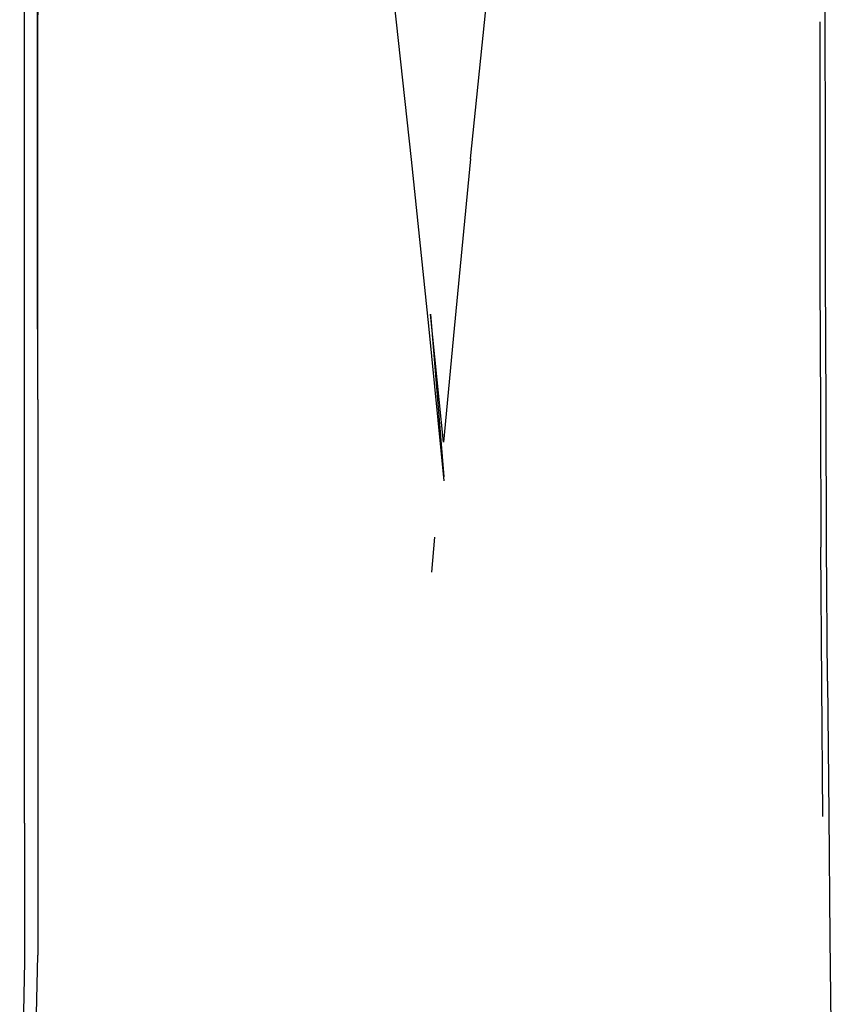
# Model space of a CAD drawing. Units: metres. Extents: x -0.93 to 1.79, y 0.1 to 0.78.
# Drawn here: x 1.11 to 1.12, y 0.73 to 0.75 of the extents above; entities that cross this region are included whole.
import ezdxf

# ---------------------------------------------------------------- set-up
doc = ezdxf.new("R2010")
doc.units = ezdxf.units.M
doc.header["$MEASUREMENT"] = 0

# ---------------------------------------------------------------- blocks, each defined once
blk = doc.blocks.new('ad52f8b5-0d92-4bd1-8d06-1331526d9843')
for p, q in [((1.108215, 0.742413), (1.108211, 0.744568)), ((1.114325, 0.740291), (1.114276, 0.739753))]:
    blk.add_line(p, q)
for points in [[(1.114875, 0.746118, 0), (1.115132, 0.748624, 0), (1.115393, 0.750996, 0), (1.115655, 0.753223, 0), (1.115917, 0.755292, 0), (1.11618, 0.757193, 0)], [(1.108211, 0.744568, 0), (1.108213, 0.746537, 0), (1.108213, 0.748453, 0), (1.108213, 0.750295, 0), (1.108216, 0.748335, 0)], [(1.113697, 0.74855, 0), (1.113964, 0.746107, 0), (1.11423, 0.743546, 0), (1.114467, 0.741157, 0)], [(1.114875, 0.746118, 0), (1.114624, 0.743502, 0), (1.114461, 0.741756, 0), (1.114262, 0.743724, 0), (1.114466, 0.74122, 0)]]:
    blk.add_polyline3d(points)
at = {"color": 254, "true_color": 0xcccccc}
for points in [[(1.108215, 0.742413, 0), (1.108216, 0.744432, 0), (1.108215, 0.7464, 0), (1.108216, 0.748335, 0), (1.108215, 0.750253, 0)], [(1.12034, 0.746347, 0), (1.120339, 0.748278, 0), (1.120339, 0.750138, 0)], [(1.108012, 0.740101, 0), (1.108012, 0.742151, 0), (1.108012, 0.744151, 0), (1.108012, 0.74611, 0), (1.108012, 0.748041, 0), (1.108013, 0.749958, 0)], [(1.120254, 0.748226, 0), (1.120255, 0.746297, 0), (1.120257, 0.744302, 0)], [(1.120374, 0.738074, 0), (1.12036, 0.740181, 0), (1.12035, 0.74229, 0), (1.120343, 0.744349, 0), (1.12034, 0.746347, 0)], [(1.120257, 0.744302, 0), (1.120264, 0.742244, 0), (1.120272, 0.740137, 0)], [(1.108215, 0.742413, 0), (1.108215, 0.740332, 0), (1.108216, 0.738201, 0), (1.108216, 0.736036, 0), (1.108215, 0.733853, 0)], [(1.108012, 0.735889, 0), (1.108012, 0.738008, 0), (1.108012, 0.740101, 0)], [(1.120302, 0.73599, 0), (1.120286, 0.738032, 0), (1.120272, 0.740137, 0)], [(1.120374, 0.738074, 0), (1.120391, 0.73603, 0), (1.12041, 0.734109, 0), (1.120431, 0.732343, 0)], [(1.108012, 0.735889, 0), (1.108012, 0.733755, 0), (1.107974, 0.731946, 0), (1.107937, 0.7301, 0)], [(1.108072, 0.726241, 0), (1.108106, 0.728274, 0), (1.108141, 0.730196, 0), (1.108178, 0.732043, 0), (1.108215, 0.733853, 0)]]:
    blk.add_polyline3d(points, dxfattribs=at)

msp = doc.modelspace()

# ---------------------------------------------------------------- block references
msp.add_blockref('ad52f8b5-0d92-4bd1-8d06-1331526d9843', (0, 0))

doc.saveas('drawing.dxf')
